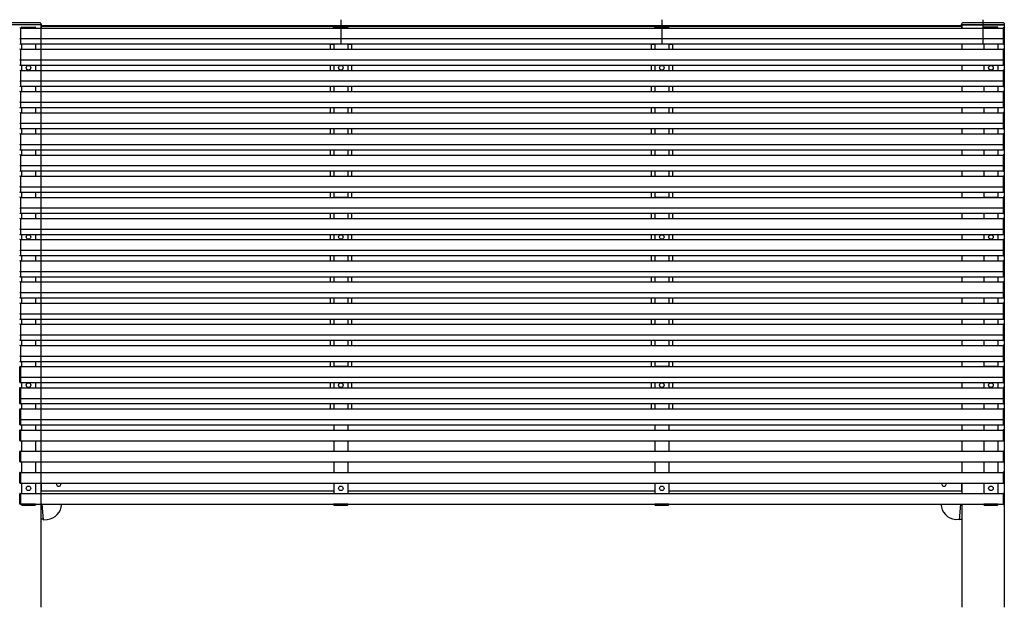
# Model space of a CAD drawing. Extents: x 0 to 55000, y 0 to 40000.
# Drawn here: x 17755 to 20546, y 23415 to 25081 of the extents above; entities that cross this region are included whole.
import ezdxf

# ---------------------------------------------------------------- set-up
doc = ezdxf.new("R2010")
doc.units = 0
doc.layers.add('YKK_A1', color=4, linetype='CONTINUOUS')

msp = doc.modelspace()

# ---------------------------------------------------------------- linework, layer by layer
at = {"layer": 'YKK_A1'}
for p, q in [((17815, 25066.5), (17695, 25066.5)), ((17814.5, 25066.5), (17695.5, 25066.5)), ((17813.3, 25071.5), (17696.7, 25071.5)), ((17814.5, 25066.5), (17815.5, 25066.5)), ((17815, 25066.5), (17815, 23414.5)), ((20424.5, 25061.5), (17815.5, 25061.5)), ((17815.5, 25061.5), (17815.5, 25057)), ((17816, 25061.5), (17816, 25064.4)), ((17816.3, 25064.7), (17819, 25064.7)), ((17819, 25061.5), (17819, 25064.7)), ((17819, 25064.5), (20421, 25064.5)), ((17819, 25061.5), (17819, 25064.5)), ((20421, 25061.5), (20421, 25064.7)), ((20423.7, 25064.7), (20421, 25064.7)), ((20421, 25061.5), (20421, 25064.5)), ((20424, 25061.5), (20424, 25064.4)), ((20424.5, 25066.5), (20425.5, 25066.5)), ((20424.5, 25061.5), (20424.5, 25057)), ((20425, 25066.5), (20425, 25057)), ((20425, 25066.5), (20545, 25066.5)), ((20544.5, 25066.5), (20425.5, 25066.5)), ((20543.3, 25071.5), (20426.7, 25071.5)), ((20544.5, 25066.5), (20545.5, 25066.5)), ((20545, 25066.5), (20545, 23414.5)), ((17755.9, 25057.4), (17757.5, 25057.5)), ((17757.5, 25057.5), (17757.5, 25011.5)), ((17757.5, 25057), (20542.5, 25057)), ((17757.5, 25057), (17757.5, 25012)), ((17760, 25057), (17800, 25057)), ((20527.5, 25057), (20487.5, 25057)), ((20542.5, 25057.5), (20542.5, 25011.5)), ((20544.1, 25057.4), (20542.5, 25057.5)), ((20542.5, 25057), (20542.5, 25012)), ((20545, 25027.6), (20545, 25056.4)), ((17757.5, 25026.5), (17755.9, 25026.6)), ((17757.5, 25011.5), (17755.9, 25011.6)), ((17757.5, 25027), (20542.5, 25027)), ((17757.5, 25012), (20542.5, 25012)), ((17760, 25012), (17760, 24997)), ((17800, 25012), (17800, 24997)), ((18634.2, 25012), (18634.2, 25011.5)), ((18634.2, 25011.5), (18645, 25011.5)), ((18645, 25011.5), (18635, 25011.5)), ((18635, 25011.5), (18635, 24997)), ((18645, 25012), (18645, 24997)), ((18685, 25012), (18685, 24997)), ((18685, 25011.5), (18695.8, 25011.5)), ((18695, 25011.5), (18685, 25011.5)), ((18695, 25011.5), (18695, 24997)), ((18695.7, 25012), (18695.8, 25011.5)), ((19544.2, 25012), (19544.2, 25011.5)), ((19544.2, 25011.5), (19555, 25011.5)), ((19555, 25011.5), (19545, 25011.5)), ((19545, 25011.5), (19545, 24997)), ((19555, 25012), (19555, 24997)), ((19595, 25012), (19595, 24997)), ((19595, 25011.5), (19605.8, 25011.5)), ((19605, 25011.5), (19595, 25011.5)), ((19605, 25011.5), (19605, 24997)), ((19605.7, 25012), (19605.8, 25011.5)), ((20425, 25012), (20425, 24997)), ((20487.5, 25012), (20487.5, 24997)), ((20527.5, 25012), (20527.5, 24997)), ((20542.5, 25026.5), (20544.1, 25026.6)), ((20542.5, 25011.5), (20544.1, 25011.6)), ((20545, 25027.6), (20545, 25026.9)), ((20545, 25012.6), (20545, 25026.9)), ((17755.9, 24997.4), (17757.5, 24997.5)), ((17757.5, 24997.5), (17757.5, 24951.5)), ((17757.5, 24997), (20542.5, 24997)), ((17757.5, 24997), (17757.5, 24952)), ((20542.5, 24997.5), (20542.5, 24951.5)), ((20544.1, 24997.4), (20542.5, 24997.5)), ((20542.5, 24997), (20542.5, 24952)), ((20545, 24967.6), (20545, 24996.4)), ((17757.5, 24966.5), (17755.9, 24966.6)), ((17757.5, 24951.5), (17755.9, 24951.6)), ((17757.5, 24967), (20542.5, 24967)), ((17757.5, 24952), (20542.5, 24952)), ((17760, 24952), (17760, 24937)), ((17800, 24952), (17800, 24937)), ((18635, 24952), (18635, 24937)), ((18645, 24952), (18645, 24937)), ((18685, 24952), (18685, 24937)), ((18695, 24952), (18695, 24937)), ((19545, 24952), (19545, 24937)), ((19555, 24952), (19555, 24937)), ((19595, 24952), (19595, 24937)), ((19605, 24952), (19605, 24937)), ((20425, 24952), (20425, 24937)), ((20487.5, 24952), (20487.5, 24937)), ((20527.5, 24952), (20527.5, 24937)), ((20542.5, 24966.5), (20544.1, 24966.6)), ((20542.5, 24951.5), (20544.1, 24951.6)), ((20545, 24967.6), (20545, 24966.9)), ((20545, 24952.6), (20545, 24966.9)), ((17755.9, 24937.4), (17757.5, 24937.5)), ((17757.5, 24937.5), (17757.5, 24891.5)), ((17757.5, 24937), (20542.5, 24937)), ((17757.5, 24937), (17757.5, 24892)), ((20542.5, 24937.5), (20542.5, 24891.5)), ((20544.1, 24937.4), (20542.5, 24937.5)), ((20542.5, 24937), (20542.5, 24892)), ((20545, 24907.6), (20545, 24936.4)), ((17757.5, 24906.5), (17755.9, 24906.6)), ((17757.5, 24891.5), (17755.9, 24891.6)), ((17757.5, 24907), (20542.5, 24907)), ((17757.5, 24892), (20542.5, 24892)), ((17760, 24892), (17760, 24877)), ((17800, 24892), (17800, 24877)), ((18635, 24892), (18635, 24877)), ((18645, 24892), (18645, 24877)), ((18685, 24892), (18685, 24877)), ((18695, 24892), (18695, 24877)), ((19545, 24892), (19545, 24877)), ((19555, 24892), (19555, 24877)), ((19595, 24892), (19595, 24877)), ((19605, 24892), (19605, 24877)), ((20425, 24892), (20425, 24877)), ((20487.5, 24892), (20487.5, 24877)), ((20527.5, 24892), (20527.5, 24877)), ((20542.5, 24906.5), (20544.1, 24906.6)), ((20542.5, 24891.5), (20544.1, 24891.6)), ((20545, 24907.6), (20545, 24906.9)), ((20545, 24892.6), (20545, 24906.9)), ((17755.9, 24877.4), (17757.5, 24877.5)), ((17757.5, 24877.5), (17757.5, 24831.5)), ((17757.5, 24877), (20542.5, 24877)), ((17757.5, 24877), (17757.5, 24832)), ((20542.5, 24877.5), (20542.5, 24831.5)), ((20544.1, 24877.4), (20542.5, 24877.5)), ((20542.5, 24877), (20542.5, 24832)), ((20545, 24847.6), (20545, 24876.4)), ((17757.5, 24846.5), (17755.9, 24846.6)), ((17757.5, 24847), (20542.5, 24847)), ((20542.5, 24846.5), (20544.1, 24846.6)), ((20545, 24847.6), (20545, 24846.9)), ((20545, 24832.6), (20545, 24846.9)), ((17757.5, 24831.5), (17755.9, 24831.6)), ((17755.9, 24817.4), (17757.5, 24817.5)), ((17757.5, 24832), (20542.5, 24832)), ((17757.5, 24817.5), (17757.5, 24771.5)), ((17757.5, 24817), (20542.5, 24817)), ((17757.5, 24817), (17757.5, 24772)), ((17760, 24832), (17760, 24817)), ((17800, 24832), (17800, 24817)), ((18635, 24832), (18635, 24817)), ((18645, 24832), (18645, 24817)), ((18685, 24832), (18685, 24817)), ((18695, 24832), (18695, 24817)), ((19545, 24832), (19545, 24817)), ((19555, 24832), (19555, 24817)), ((19595, 24832), (19595, 24817)), ((19605, 24832), (19605, 24817)), ((20425, 24832), (20425, 24817)), ((20487.5, 24832), (20487.5, 24817)), ((20527.5, 24832), (20527.5, 24817)), ((20542.5, 24831.5), (20544.1, 24831.6)), ((20542.5, 24817.5), (20542.5, 24771.5)), ((20544.1, 24817.4), (20542.5, 24817.5)), ((20542.5, 24817), (20542.5, 24772)), ((20545, 24787.6), (20545, 24816.4)), ((17757.5, 24786.5), (17755.9, 24786.6)), ((17757.5, 24787), (20542.5, 24787)), ((20542.5, 24786.5), (20544.1, 24786.6)), ((20545, 24787.6), (20545, 24786.9)), ((20545, 24772.6), (20545, 24786.9)), ((17757.5, 24771.5), (17755.9, 24771.6)), ((17755.9, 24757.4), (17757.5, 24757.5)), ((17757.5, 24772), (20542.5, 24772)), ((17757.5, 24757.5), (17757.5, 24711.5)), ((17757.5, 24757), (20542.5, 24757)), ((17757.5, 24757), (17757.5, 24712)), ((17760, 24772), (17760, 24757)), ((17800, 24772), (17800, 24757)), ((18635, 24772), (18635, 24757)), ((18645, 24772), (18645, 24757)), ((18685, 24772), (18685, 24757)), ((18695, 24772), (18695, 24757)), ((19545, 24772), (19545, 24757)), ((19555, 24772), (19555, 24757)), ((19595, 24772), (19595, 24757)), ((19605, 24772), (19605, 24757)), ((20425, 24772), (20425, 24757)), ((20487.5, 24772), (20487.5, 24757)), ((20527.5, 24772), (20527.5, 24757)), ((20542.5, 24771.5), (20544.1, 24771.6)), ((20542.5, 24757.5), (20542.5, 24711.5)), ((20544.1, 24757.4), (20542.5, 24757.5)), ((20542.5, 24757), (20542.5, 24712)), ((20545, 24727.6), (20545, 24756.4)), ((17757.5, 24726.5), (17755.9, 24726.6)), ((17757.5, 24727), (20542.5, 24727)), ((20542.5, 24726.5), (20544.1, 24726.6)), ((20545, 24727.6), (20545, 24726.9)), ((20545, 24712.6), (20545, 24726.9)), ((17757.5, 24711.5), (17755.9, 24711.6)), ((17755.9, 24697.4), (17757.5, 24697.5)), ((17757.5, 24712), (20542.5, 24712)), ((17757.5, 24697.5), (17757.5, 24651.5)), ((17757.5, 24697), (20542.5, 24697)), ((17757.5, 24697), (17757.5, 24652)), ((17760, 24712), (17760, 24697)), ((17800, 24712), (17800, 24697)), ((18635, 24712), (18635, 24697)), ((18645, 24712), (18645, 24697)), ((18685, 24712), (18685, 24697)), ((18695, 24712), (18695, 24697)), ((19545, 24712), (19545, 24697)), ((19555, 24712), (19555, 24697)), ((19595, 24712), (19595, 24697)), ((19605, 24712), (19605, 24697)), ((20425, 24712), (20425, 24697)), ((20487.5, 24712), (20487.5, 24697)), ((20527.5, 24712), (20527.5, 24697)), ((20542.5, 24711.5), (20544.1, 24711.6)), ((20542.5, 24697.5), (20542.5, 24651.5)), ((20544.1, 24697.4), (20542.5, 24697.5)), ((20542.5, 24697), (20542.5, 24652)), ((20545, 24667.6), (20545, 24696.4)), ((17757.5, 24666.5), (17755.9, 24666.6)), ((17757.5, 24651.5), (17755.9, 24651.6)), ((17757.5, 24667), (20542.5, 24667)), ((17757.5, 24652), (20542.5, 24652)), ((17760, 24652), (17760, 24637)), ((17800, 24652), (17800, 24637)), ((18635, 24652), (18635, 24637)), ((18645, 24652), (18645, 24637)), ((18685, 24652), (18685, 24637)), ((18695, 24652), (18695, 24637)), ((19545, 24652), (19545, 24637)), ((19555, 24652), (19555, 24637)), ((19595, 24652), (19595, 24637)), ((19605, 24652), (19605, 24637)), ((20425, 24652), (20425, 24637)), ((20487.5, 24652), (20487.5, 24637)), ((20527.5, 24652), (20527.5, 24637)), ((20542.5, 24666.5), (20544.1, 24666.6)), ((20542.5, 24651.5), (20544.1, 24651.6)), ((20545, 24667.6), (20545, 24666.9)), ((20545, 24652.6), (20545, 24666.9)), ((17755.9, 24637.4), (17757.5, 24637.5)), ((17757.5, 24637.5), (17757.5, 24591.5)), ((17757.5, 24637), (20542.5, 24637)), ((17757.5, 24637), (17757.5, 24592)), ((20542.5, 24637.5), (20542.5, 24591.5)), ((20544.1, 24637.4), (20542.5, 24637.5)), ((20542.5, 24637), (20542.5, 24592)), ((20545, 24607.6), (20545, 24636.4)), ((17757.5, 24606.5), (17755.9, 24606.6)), ((17757.5, 24591.5), (17755.9, 24591.6)), ((17757.5, 24607), (20542.5, 24607)), ((17757.5, 24592), (20542.5, 24592)), ((17760, 24592), (17760, 24577)), ((17800, 24592), (17800, 24577)), ((18635, 24592), (18635, 24577)), ((18645, 24592), (18645, 24577)), ((18685, 24592), (18685, 24577)), ((18695, 24592), (18695, 24577)), ((19545, 24592), (19545, 24577)), ((19555, 24592), (19555, 24577)), ((19595, 24592), (19595, 24577)), ((19605, 24592), (19605, 24577)), ((20425, 24592), (20425, 24577)), ((20487.5, 24592), (20487.5, 24577)), ((20527.5, 24592), (20527.5, 24577)), ((20542.5, 24606.5), (20544.1, 24606.6)), ((20542.5, 24591.5), (20544.1, 24591.6)), ((20545, 24607.6), (20545, 24606.9)), ((20545, 24592.6), (20545, 24606.9)), ((17755.9, 24577.4), (17757.5, 24577.5)), ((17757.5, 24577.5), (17757.5, 24531.5)), ((17757.5, 24577), (20542.5, 24577)), ((17757.5, 24577), (17757.5, 24532)), ((17760, 24577), (17800, 24577)), ((17760, 24577), (17800, 24577)), ((18685, 24577), (18645, 24577)), ((19595, 24577), (19555, 24577)), ((20527.5, 24577), (20487.5, 24577)), ((20527.5, 24577), (20487.5, 24577)), ((20542.5, 24577.5), (20542.5, 24531.5)), ((20544.1, 24577.4), (20542.5, 24577.5)), ((20542.5, 24577), (20542.5, 24532)), ((20545, 24547.6), (20545, 24576.4)), ((17757.5, 24546.5), (17755.9, 24546.6)), ((17757.5, 24531.5), (17755.9, 24531.6)), ((17757.5, 24547), (20542.5, 24547)), ((17757.5, 24532), (20542.5, 24532)), ((17760, 24532), (17760, 24517)), ((17800, 24532), (17800, 24517)), ((18635, 24532), (18635, 24517)), ((18645, 24532), (18645, 24517)), ((18685, 24532), (18685, 24517)), ((18695, 24532), (18695, 24517)), ((19545, 24532), (19545, 24517)), ((19555, 24532), (19555, 24517)), ((19595, 24532), (19595, 24517)), ((19605, 24532), (19605, 24517)), ((20425, 24532), (20425, 24517)), ((20487.5, 24532), (20487.5, 24517)), ((20527.5, 24532), (20527.5, 24517)), ((20542.5, 24546.5), (20544.1, 24546.6)), ((20542.5, 24531.5), (20544.1, 24531.6)), ((20545, 24547.6), (20545, 24546.9)), ((20545, 24532.6), (20545, 24546.9)), ((17755.9, 24517.4), (17757.5, 24517.5)), ((17757.5, 24517.5), (17757.5, 24471.5)), ((17757.5, 24517), (20542.5, 24517)), ((17757.5, 24517), (17757.5, 24472)), ((20542.5, 24517.5), (20542.5, 24471.5)), ((20544.1, 24517.4), (20542.5, 24517.5)), ((20542.5, 24517), (20542.5, 24472)), ((20545, 24487.6), (20545, 24516.4)), ((17757.5, 24486.5), (17755.9, 24486.6)), ((17757.5, 24487), (20542.5, 24487)), ((20542.5, 24486.5), (20544.1, 24486.6)), ((20545, 24487.6), (20545, 24486.9)), ((20545, 24472.6), (20545, 24486.9)), ((17757.5, 24471.5), (17755.9, 24471.6)), ((17755.9, 24457.4), (17757.5, 24457.5)), ((17757.5, 24472), (20542.5, 24472)), ((17757.5, 24457.5), (17757.5, 24411.5)), ((17757.5, 24457), (20542.5, 24457)), ((17757.5, 24457), (17757.5, 24412)), ((17760, 24472), (17760, 24457)), ((17800, 24472), (17800, 24457)), ((18635, 24472), (18635, 24457)), ((18645, 24472), (18645, 24457)), ((18685, 24472), (18685, 24457)), ((18695, 24472), (18695, 24457)), ((19545, 24472), (19545, 24457)), ((19555, 24472), (19555, 24457)), ((19595, 24472), (19595, 24457)), ((19605, 24472), (19605, 24457)), ((20425, 24472), (20425, 24457)), ((20487.5, 24472), (20487.5, 24457)), ((20527.5, 24472), (20527.5, 24457)), ((20542.5, 24471.5), (20544.1, 24471.6)), ((20542.5, 24457.5), (20542.5, 24411.5)), ((20544.1, 24457.4), (20542.5, 24457.5)), ((20542.5, 24457), (20542.5, 24412)), ((20545, 24427.6), (20545, 24456.4)), ((17757.5, 24426.5), (17755.9, 24426.6)), ((17757.5, 24427), (20542.5, 24427)), ((20542.5, 24426.5), (20544.1, 24426.6)), ((20545, 24427.6), (20545, 24426.9)), ((20545, 24412.6), (20545, 24426.9)), ((17757.5, 24411.5), (17755.9, 24411.6)), ((17755.9, 24397.4), (17757.5, 24397.5)), ((17757.5, 24412), (20542.5, 24412)), ((17757.5, 24397.5), (17757.5, 24351.5)), ((17757.5, 24397), (20542.5, 24397)), ((17757.5, 24397), (17757.5, 24352)), ((17760, 24412), (17760, 24397)), ((17800, 24412), (17800, 24397)), ((18635, 24412), (18635, 24397)), ((18645, 24412), (18645, 24397)), ((18685, 24412), (18685, 24397)), ((18695, 24412), (18695, 24397)), ((19545, 24412), (19545, 24397)), ((19555, 24412), (19555, 24397)), ((19595, 24412), (19595, 24397)), ((19605, 24412), (19605, 24397)), ((20425, 24412), (20425, 24397)), ((20487.5, 24412), (20487.5, 24397)), ((20527.5, 24412), (20527.5, 24397)), ((20542.5, 24411.5), (20544.1, 24411.6)), ((20542.5, 24397.5), (20542.5, 24351.5)), ((20544.1, 24397.4), (20542.5, 24397.5)), ((20542.5, 24397), (20542.5, 24352)), ((20545, 24367.6), (20545, 24396.4)), ((17757.5, 24366.5), (17755.9, 24366.6)), ((17757.5, 24367), (20542.5, 24367)), ((20542.5, 24366.5), (20544.1, 24366.6)), ((20545, 24367.6), (20545, 24366.9)), ((20545, 24352.6), (20545, 24366.9)), ((17757.5, 24351.5), (17755.9, 24351.6)), ((17755.9, 24337.4), (17757.5, 24337.5)), ((17757.5, 24352), (20542.5, 24352)), ((17757.5, 24337.5), (17757.5, 24291.5)), ((17757.5, 24337), (20542.5, 24337)), ((17757.5, 24337), (17757.5, 24292)), ((17760, 24352), (17760, 24337)), ((17800, 24352), (17800, 24337)), ((18635, 24352), (18635, 24337)), ((18645, 24352), (18645, 24337)), ((18685, 24352), (18685, 24337)), ((18695, 24352), (18695, 24337)), ((19545, 24352), (19545, 24337)), ((19555, 24352), (19555, 24337)), ((19595, 24352), (19595, 24337)), ((19605, 24352), (19605, 24337)), ((20425, 24352), (20425, 24337)), ((20425, 24352), (20425, 24337)), ((20487.5, 24352), (20487.5, 24337)), ((20527.5, 24352), (20527.5, 24337)), ((20542.5, 24351.5), (20544.1, 24351.6)), ((20542.5, 24337.5), (20542.5, 24291.5)), ((20544.1, 24337.4), (20542.5, 24337.5)), ((20542.5, 24337), (20542.5, 24292)), ((20545, 24307.6), (20545, 24336.4)), ((17757.5, 24306.5), (17755.9, 24306.6)), ((17757.5, 24307), (20542.5, 24307)), ((20542.5, 24306.5), (20544.1, 24306.6)), ((20545, 24307.6), (20545, 24306.9)), ((20545, 24292.6), (20545, 24306.9)), ((17757.5, 24291.5), (17755.9, 24291.6)), ((17755.9, 24277.4), (17757.5, 24277.5)), ((17757.5, 24292), (20542.5, 24292)), ((17757.5, 24277.5), (17757.5, 24231.5)), ((17760, 24292), (17760, 24277)), ((17800, 24292), (17800, 24277)), ((18635, 24292), (18635, 24277)), ((18645, 24292), (18645, 24277)), ((18685, 24292), (18685, 24277)), ((18695, 24292), (18695, 24277)), ((19545, 24292), (19545, 24277)), ((19555, 24292), (19555, 24277)), ((19595, 24292), (19595, 24277)), ((19605, 24292), (19605, 24277)), ((20425, 24292), (20425, 24277)), ((20487.5, 24292), (20487.5, 24277)), ((20527.5, 24292), (20527.5, 24277)), ((20542.5, 24291.5), (20544.1, 24291.6)), ((20542.5, 24277.5), (20542.5, 24231.5)), ((20544.1, 24277.4), (20542.5, 24277.5)), ((17757.5, 24277), (20542.5, 24277)), ((17757.5, 24277), (17757.5, 24232)), ((20542.5, 24277), (20542.5, 24232)), ((20545, 24247.6), (20545, 24276.4)), ((17757.5, 24246.5), (17755.9, 24246.6)), ((17757.5, 24231.5), (17755.9, 24231.6)), ((17757.5, 24247), (20542.5, 24247)), ((17757.5, 24232), (20542.5, 24232)), ((17760, 24232), (17760, 24217)), ((17800, 24232), (17800, 24217)), ((18635, 24232), (18635, 24217)), ((18645, 24232), (18645, 24217)), ((18685, 24232), (18685, 24217)), ((18695, 24232), (18695, 24217)), ((19545, 24232), (19545, 24217)), ((19555, 24232), (19555, 24217)), ((19595, 24232), (19595, 24217)), ((19605, 24232), (19605, 24217)), ((20425, 24232), (20425, 24217)), ((20487.5, 24232), (20487.5, 24217)), ((20527.5, 24232), (20527.5, 24217)), ((20542.5, 24246.5), (20544.1, 24246.6)), ((20542.5, 24231.5), (20544.1, 24231.6)), ((20545, 24247.6), (20545, 24246.9)), ((20545, 24232.6), (20545, 24246.9)), ((17755.9, 24217.4), (17757.5, 24217.5)), ((17757.5, 24217.5), (17757.5, 24171.5)), ((17757.5, 24217), (20542.5, 24217)), ((17757.5, 24217), (17757.5, 24172)), ((20542.5, 24217.5), (20542.5, 24171.5)), ((20544.1, 24217.4), (20542.5, 24217.5)), ((20542.5, 24217), (20542.5, 24172)), ((20545, 24187.6), (20545, 24216.4)), ((17757.5, 24186.5), (17755.9, 24186.6)), ((17757.5, 24171.5), (17755.9, 24171.6)), ((17757.5, 24187), (20542.5, 24187)), ((17757.5, 24172), (20542.5, 24172)), ((17760, 24172), (17760, 24157)), ((17800, 24172), (17800, 24157)), ((18635, 24172), (18635, 24157)), ((18645, 24172), (18645, 24157)), ((18685, 24172), (18685, 24157)), ((18695, 24172), (18695, 24157)), ((19545, 24172), (19545, 24157)), ((19555, 24172), (19555, 24157)), ((19595, 24172), (19595, 24157)), ((19605, 24172), (19605, 24157)), ((20425, 24172), (20425, 24157)), ((20487.5, 24172), (20487.5, 24157)), ((20527.5, 24172), (20527.5, 24157)), ((20542.5, 24186.5), (20544.1, 24186.6)), ((20542.5, 24171.5), (20544.1, 24171.6)), ((20545, 24187.6), (20545, 24186.9)), ((20545, 24172.6), (20545, 24186.9)), ((17755.9, 24157.4), (17757.5, 24157.5)), ((17757.5, 24157.5), (17757.5, 24111.5)), ((17757.5, 24157), (20542.5, 24157)), ((17757.5, 24157), (17757.5, 24112)), ((20542.5, 24157.5), (20542.5, 24111.5)), ((20544.1, 24157.4), (20542.5, 24157.5)), ((20542.5, 24157), (20542.5, 24112)), ((20545, 24127.6), (20545, 24156.4)), ((17757.5, 24126.5), (17755.9, 24126.6)), ((17757.5, 24111.5), (17755.9, 24111.6)), ((17757.5, 24127), (20542.5, 24127)), ((17757.5, 24112), (20542.5, 24112)), ((17760, 24112), (17760, 24097)), ((17800, 24112), (17800, 24097)), ((18635, 24112), (18635, 24097)), ((18645, 24112), (18645, 24097)), ((18685, 24112), (18685, 24097)), ((18695, 24112), (18695, 24097)), ((19545, 24112), (19545, 24097)), ((19555, 24112), (19555, 24097)), ((19595, 24112), (19595, 24097)), ((19605, 24112), (19605, 24097)), ((20425, 24112), (20425, 24097)), ((20487.5, 24112), (20487.5, 24097)), ((20527.5, 24112), (20527.5, 24097)), ((20542.5, 24126.5), (20544.1, 24126.6)), ((20542.5, 24111.5), (20544.1, 24111.6)), ((20545, 24127.6), (20545, 24126.9)), ((20545, 24112.6), (20545, 24126.9)), ((17755, 24067.6), (17755, 24096.4)), ((17755.9, 24097.4), (17757.5, 24097.5)), ((17757.5, 24097.5), (17757.5, 24051.5)), ((17757.5, 24097), (20542.5, 24097)), ((17757.5, 24097), (17757.5, 24052)), ((17760, 24097), (17800, 24097)), ((17760, 24097), (17800, 24097)), ((18685, 24097), (18645, 24097)), ((19595, 24097), (19555, 24097)), ((20527.5, 24097), (20487.5, 24097)), ((20527.5, 24097), (20487.5, 24097)), ((20542.5, 24097.5), (20542.5, 24051.5)), ((20544.1, 24097.4), (20542.5, 24097.5)), ((20542.5, 24097), (20542.5, 24052)), ((20545, 24067.6), (20545, 24096.4)), ((17755, 24067.6), (17755, 24066.9)), ((17755, 24052.6), (17755, 24066.9)), ((17757.5, 24066.5), (17755.9, 24066.6)), ((17757.5, 24067), (20542.5, 24067)), ((20542.5, 24066.5), (20544.1, 24066.6)), ((20545, 24067.6), (20545, 24066.9)), ((20545, 24052.6), (20545, 24066.9)), ((17755, 24007.6), (17755, 24036.4)), ((17757.5, 24051.5), (17755.9, 24051.6)), ((17755.9, 24037.4), (17757.5, 24037.5)), ((17757.5, 24052), (20542.5, 24052)), ((17757.5, 24037.5), (17757.5, 23991.5)), ((17757.5, 24037), (20542.5, 24037)), ((17757.5, 24037), (17757.5, 23992)), ((17760, 24052), (17760, 24037)), ((17800, 24052), (17800, 24037)), ((18635, 24052), (18635, 24037)), ((18645, 24052), (18645, 24037)), ((18685, 24052), (18685, 24037)), ((18695, 24052), (18695, 24037)), ((19545, 24052), (19545, 24037)), ((19555, 24052), (19555, 24037)), ((19595, 24052), (19595, 24037)), ((19605, 24052), (19605, 24037)), ((20425, 24052), (20425, 24037)), ((20487.5, 24052), (20487.5, 24037)), ((20527.5, 24052), (20527.5, 24037)), ((20542.5, 24051.5), (20544.1, 24051.6)), ((20542.5, 24037.5), (20542.5, 23991.5)), ((20544.1, 24037.4), (20542.5, 24037.5)), ((20542.5, 24037), (20542.5, 23992)), ((20545, 24007.6), (20545, 24036.4)), ((17755, 24007.6), (17755, 24006.9)), ((17755, 23992.6), (17755, 24006.9)), ((17757.5, 24006.5), (17755.9, 24006.6)), ((17757.5, 24007), (20542.5, 24007)), ((20542.5, 24006.5), (20544.1, 24006.6)), ((20545, 24007.6), (20545, 24006.9)), ((20545, 23992.6), (20545, 24006.9)), ((17755, 23947.6), (17755, 23976.4)), ((17757.5, 23991.5), (17755.9, 23991.6)), ((17755.9, 23977.4), (17757.5, 23977.5)), ((17757.5, 23992), (20542.5, 23992)), ((17757.5, 23977.5), (17757.5, 23931.5)), ((17757.5, 23977), (20542.5, 23977)), ((17757.5, 23977), (17757.5, 23932)), ((17760, 23992), (17760, 23977)), ((17800, 23992), (17800, 23977)), ((18635, 23992), (18635, 23977)), ((18645, 23992), (18645, 23977)), ((18685, 23992), (18685, 23977)), ((18695, 23992), (18695, 23977)), ((19545, 23992), (19545, 23977)), ((19555, 23992), (19555, 23977)), ((19595, 23992), (19595, 23977)), ((19605, 23992), (19605, 23977)), ((20425, 23992), (20425, 23977)), ((20487.5, 23992), (20487.5, 23977)), ((20527.5, 23992), (20527.5, 23977)), ((20542.5, 23991.5), (20544.1, 23991.6)), ((20542.5, 23977.5), (20542.5, 23931.5)), ((20544.1, 23977.4), (20542.5, 23977.5)), ((20542.5, 23977), (20542.5, 23932)), ((20545, 23947.6), (20545, 23976.4)), ((17755, 23947.6), (17755, 23946.9)), ((17755, 23932.6), (17755, 23946.9)), ((17757.5, 23946.5), (17755.9, 23946.6)), ((17757.5, 23947), (20542.5, 23947)), ((20542.5, 23946.5), (20544.1, 23946.6)), ((20545, 23947.6), (20545, 23946.9)), ((20545, 23932.6), (20545, 23946.9)), ((17755, 23887.6), (17755, 23916.4)), ((17757.5, 23931.5), (17755.9, 23931.6)), ((17755.9, 23917.4), (17757.5, 23917.5)), ((17757.5, 23932), (20542.5, 23932)), ((17757.5, 23917.5), (17757.5, 23886.5)), ((17757.5, 23917), (20542.5, 23917)), ((17757.5, 23917), (17757.5, 23887)), ((17760, 23932), (17760, 23917)), ((17800, 23932), (17800, 23917)), ((18645, 23932), (18645, 23917)), ((18685, 23932), (18685, 23917)), ((19555, 23932), (19555, 23917)), ((19595, 23932), (19595, 23917)), ((20425, 23932), (20425, 23917)), ((20487.5, 23932), (20487.5, 23917)), ((20527.5, 23932), (20527.5, 23917)), ((20542.5, 23931.5), (20544.1, 23931.6)), ((20542.5, 23917.5), (20542.5, 23886.5)), ((20544.1, 23917.4), (20542.5, 23917.5)), ((20542.5, 23917), (20542.5, 23887)), ((20545, 23887.6), (20545, 23916.4)), ((17757.5, 23887), (20542.5, 23887)), ((17760, 23887), (17760, 23857)), ((17800, 23887), (17800, 23857)), ((18645, 23887), (18645, 23857)), ((18685, 23887), (18685, 23857)), ((19555, 23887), (19555, 23857)), ((19595, 23887), (19595, 23857)), ((20425, 23887), (20425, 23857)), ((20487.5, 23887), (20487.5, 23857)), ((20527.5, 23887), (20527.5, 23857)), ((17757.5, 23886.5), (17755.9, 23886.6)), ((20542.5, 23886.5), (20544.1, 23886.6)), ((17755, 23827.6), (17755, 23856.4)), ((17755.9, 23857.4), (17757.5, 23857.5)), ((17757.5, 23857.5), (17757.5, 23826.5)), ((17757.5, 23857), (20542.5, 23857)), ((17757.5, 23857), (17757.5, 23827)), ((20542.5, 23857.5), (20542.5, 23826.5)), ((20544.1, 23857.4), (20542.5, 23857.5)), ((20542.5, 23857), (20542.5, 23827)), ((20545, 23827.6), (20545, 23856.4)), ((17757.5, 23826.5), (17755.9, 23826.6)), ((17757.5, 23827), (20542.5, 23827)), ((17760, 23827), (17760, 23797)), ((17800, 23827), (17800, 23797)), ((18645, 23827), (18645, 23797)), ((18685, 23827), (18685, 23797)), ((19555, 23827), (19555, 23797)), ((19595, 23827), (19595, 23797)), ((20425, 23827), (20425, 23797)), ((20487.5, 23827), (20487.5, 23797)), ((20527.5, 23827), (20527.5, 23797)), ((20542.5, 23826.5), (20544.1, 23826.6)), ((17755, 23767.6), (17755, 23796.4)), ((17755.9, 23797.4), (17757.5, 23797.5)), ((17757.5, 23797.5), (17757.5, 23766.5)), ((17757.5, 23797), (20542.5, 23797)), ((17757.5, 23797), (17757.5, 23767)), ((20542.5, 23797.5), (20542.5, 23766.5)), ((20544.1, 23797.4), (20542.5, 23797.5)), ((20542.5, 23797), (20542.5, 23767)), ((20545, 23767.6), (20545, 23796.4)), ((17757.5, 23766.5), (17755.9, 23766.6)), ((17757.5, 23767), (20542.5, 23767)), ((17760, 23767), (17760, 23737)), ((17800, 23767), (17800, 23737)), ((17815.5, 23767), (17815.5, 23744.5)), ((18645, 23767), (18645, 23737)), ((18685, 23767), (18685, 23737)), ((19555, 23767), (19555, 23737)), ((19595, 23767), (19595, 23737)), ((20424.5, 23767), (20424.5, 23744.5)), ((20425, 23767), (20425, 23737)), ((20487.5, 23767), (20487.5, 23737)), ((20527.5, 23767), (20527.5, 23737)), ((20542.5, 23766.5), (20544.1, 23766.6)), ((17755, 23707.6), (17755, 23736.4)), ((17755.9, 23737.4), (17757.5, 23737.5)), ((17757.5, 23737.5), (17757.5, 23706.5)), ((17757.5, 23737), (20542.5, 23737)), ((17757.5, 23737), (17757.5, 23707)), ((17815.5, 23744.5), (18645, 23744.5)), ((18685, 23744.5), (19555, 23744.5)), ((19595, 23744.5), (20424.5, 23744.5)), ((20542.5, 23737.5), (20542.5, 23706.5)), ((20544.1, 23737.4), (20542.5, 23737.5)), ((20542.5, 23737), (20542.5, 23707)), ((20545, 23707.6), (20545, 23736.4)), ((17757.5, 23706.5), (17755.9, 23706.6)), ((17757.5, 23707), (20542.5, 23707)), ((18685, 23707), (18645, 23707)), ((19595, 23707), (19555, 23707)), ((20425, 23707), (20425, 23414.5)), ((20542.5, 23706.5), (20544.1, 23706.6))]:
    msp.add_line(p, q, dxfattribs=at)
at = {"layer": 'YKK_A1', "ltscale": 0.5}
for p, q in [((17760.8, 25059.5), (17799.1, 25059.5)), ((18684.2, 25059.5), (18645.8, 25059.5)), ((19594.2, 25059.5), (19555.9, 25059.5)), ((20526.7, 25059.5), (20488.4, 25059.5)), ((17759.8, 25057), (17759.9, 25058.6)), ((17800.2, 25057), (17759.8, 25057)), ((17800.2, 25057), (17800.1, 25058.6)), ((18644.8, 25057), (18644.8, 25058.6)), ((18644.8, 25057), (18685.2, 25057)), ((18685.2, 25057), (18685.1, 25058.6)), ((19554.8, 25057), (19554.8, 25058.6)), ((19554.8, 25057), (19595.2, 25057)), ((19595.2, 25057), (19595.1, 25058.6)), ((20487.3, 25057), (20487.4, 25058.6)), ((20487.3, 25057), (20527.7, 25057)), ((20527.7, 25057), (20527.6, 25058.6)), ((17800.2, 23707), (17759.8, 23707)), ((17759.8, 23707), (17759.9, 23705.5)), ((17800.2, 23707), (17759.8, 23707)), ((17759.8, 23707), (17759.9, 23705.5)), ((17760.8, 23704.5), (17799.1, 23704.5)), ((17760.8, 23704.5), (17799.1, 23704.5)), ((17800.2, 23707), (17800.1, 23705.5)), ((17800.2, 23707), (17800.1, 23705.5)), ((17818.2, 23706.6), (17815, 23706.4)), ((17818.2, 23707), (17822, 23662.8)), ((18685.2, 23707), (18644.8, 23707)), ((18644.8, 23707), (18644.8, 23705.5)), ((18645.8, 23704.5), (18684.1, 23704.5)), ((18685.2, 23707), (18685.1, 23705.5)), ((19595.2, 23707), (19554.8, 23707)), ((19554.8, 23707), (19554.8, 23705.5)), ((19555.8, 23704.5), (19594.1, 23704.5)), ((19595.2, 23707), (19595.1, 23705.5)), ((20421.8, 23707), (20418, 23662.8)), ((20421.8, 23706.6), (20425, 23706.4)), ((20487.3, 23707), (20527.7, 23707)), ((20487.3, 23707), (20487.4, 23705.5)), ((20527.7, 23707), (20487.3, 23707)), ((20487.3, 23707), (20487.4, 23705.5)), ((20488.3, 23704.5), (20526.6, 23704.5)), ((20526.7, 23704.5), (20488.4, 23704.5)), ((20527.7, 23707), (20527.6, 23705.5)), ((20527.7, 23707), (20527.6, 23705.5)), ((17821.9, 23664.8), (17815, 23664.2)), ((17822, 23662.8), (17832.9, 23663.8)), ((20418, 23662.8), (20407.1, 23663.8)), ((20418.1, 23664.8), (20425, 23664.2))]:
    msp.add_line(p, q, dxfattribs=at)
at = {"layer": 'YKK_A1', "ltscale": 5}
for p, q in [((18665, 25080.8), (18665, 25014.5)), ((19575, 25080.8), (19575, 25014.5)), ((20485, 25080.8), (20485, 25014.5))]:
    msp.add_line(p, q, dxfattribs=at)
at = {"layer": 'YKK_A1'}
for centre in [(17780, 24944.5), (18665, 24944.5), (19575, 24944.5), (20507.5, 24944.5), (17780, 24464.5), (18665, 24464.5), (19575, 24464.5), (20507.5, 24464.5), (17780, 24044.5), (18665, 24044.5), (19575, 24044.5), (20507.5, 24044.5), (17780, 23752), (18665, 23752), (19575, 23752), (20507.5, 23752)]:
    msp.add_circle(centre, 6.5, dxfattribs=at)
at = {"layer": 'YKK_A1', "ltscale": 0.5}
for centre, radius, start, end in [((17760.9, 25058.5), 1, 90, 177), ((17799.1, 25058.5), 1, 3, 90), ((18645.8, 25058.5), 1, 90, 177), ((18684.1, 25058.5), 1, 3, 90), ((19555.8, 25058.5), 1, 90, 177), ((19594.1, 25058.5), 1, 3, 90), ((20488.4, 25058.5), 1, 90, 177), ((20526.6, 25058.5), 1, 3, 90), ((17760.9, 23705.5), 1, 183, 270), ((17760.9, 23705.5), 1, 183, 270), ((17799.1, 23705.5), 1, 270, 357), ((17799.1, 23705.5), 1, 270, 357), ((17829, 23708.6), 45, 275, 357.9832), ((18645.8, 23705.5), 1, 183, 270), ((18684.1, 23705.5), 1, 270, 357), ((19555.8, 23705.5), 1, 183, 270), ((19594.1, 23705.5), 1, 270, 357), ((20411, 23708.6), 45, 182.0168, 265), ((20488.4, 23705.5), 1, 183, 270), ((20488.4, 23705.5), 1, 183, 270), ((20526.6, 23705.5), 1, 270, 357), ((20526.6, 23705.5), 1, 270, 357)]:
    msp.add_arc(centre, radius, start, end, dxfattribs=at)
at = {"layer": 'YKK_A1'}
for centre, radius, start, end in [((17813.3, 25069.5), 2, 3, 90), ((17816.3, 25064.4), 0.3, 90, 180), ((20423.7, 25064.4), 0.3, 0, 90), ((20426.7, 25069.5), 2, 90, 177), ((20543.3, 25069.5), 2, 3, 90), ((17756, 25056.4), 1, 93, 180), ((20544, 25056.4), 1, 0, 87), ((17756, 25027.6), 1, 180, 267), ((17756, 25012.6), 1, 180, 267), ((20544, 25027.6), 1, 273, 0), ((20544, 25012.6), 1, 273, 0), ((17756, 24996.4), 1, 93, 180), ((20544, 24996.4), 1, 0, 87), ((17756, 24967.6), 1, 180, 267), ((17756, 24952.6), 1, 180, 267), ((20544, 24967.6), 1, 273, 0), ((20544, 24952.6), 1, 273, 0), ((17756, 24936.4), 1, 93, 180), ((20544, 24936.4), 1, 0, 87), ((17756, 24907.6), 1, 180, 267), ((17756, 24892.6), 1, 180, 267), ((20544, 24907.6), 1, 273, 0), ((20544, 24892.6), 1, 273, 0), ((17756, 24876.4), 1, 93, 180), ((20544, 24876.4), 1, 0, 87), ((17756, 24847.6), 1, 180, 267), ((20544, 24847.6), 1, 273, 0), ((17756, 24832.6), 1, 180, 267), ((17756, 24816.4), 1, 93, 180), ((20544, 24832.6), 1, 273, 0), ((20544, 24816.4), 1, 0, 87), ((17756, 24787.6), 1, 180, 267), ((20544, 24787.6), 1, 273, 0), ((17756, 24772.6), 1, 180, 267), ((17756, 24756.4), 1, 93, 180), ((20544, 24772.6), 1, 273, 0), ((20544, 24756.4), 1, 0, 87), ((17756, 24727.6), 1, 180, 267), ((20544, 24727.6), 1, 273, 0), ((17756, 24712.6), 1, 180, 267), ((17756, 24696.4), 1, 93, 180), ((20544, 24712.6), 1, 273, 0), ((20544, 24696.4), 1, 0, 87), ((17756, 24667.6), 1, 180, 267), ((17756, 24652.6), 1, 180, 267), ((20544, 24667.6), 1, 273, 0), ((20544, 24652.6), 1, 273, 0), ((17756, 24636.4), 1, 93, 180), ((20544, 24636.4), 1, 0, 87), ((17756, 24607.6), 1, 180, 267), ((17756, 24592.6), 1, 180, 267), ((20544, 24607.6), 1, 273, 0), ((20544, 24592.6), 1, 273, 0), ((17756, 24576.4), 1, 93, 180), ((20544, 24576.4), 1, 0, 87), ((17756, 24547.6), 1, 180, 267), ((17756, 24532.6), 1, 180, 267), ((20544, 24547.6), 1, 273, 0), ((20544, 24532.6), 1, 273, 0), ((17756, 24516.4), 1, 93, 180), ((20544, 24516.4), 1, 0, 87), ((17756, 24487.6), 1, 180, 267), ((20544, 24487.6), 1, 273, 0), ((17756, 24472.6), 1, 180, 267), ((17756, 24456.4), 1, 93, 180), ((20544, 24472.6), 1, 273, 0), ((20544, 24456.4), 1, 0, 87), ((17756, 24427.6), 1, 180, 267), ((20544, 24427.6), 1, 273, 0), ((17756, 24412.6), 1, 180, 267), ((17756, 24396.4), 1, 93, 180), ((20544, 24412.6), 1, 273, 0), ((20544, 24396.4), 1, 0, 87), ((17756, 24367.6), 1, 180, 267), ((20544, 24367.6), 1, 273, 0), ((17756, 24352.6), 1, 180, 267), ((17756, 24336.4), 1, 93, 180), ((20544, 24352.6), 1, 273, 0), ((20544, 24336.4), 1, 0, 87), ((17756, 24307.6), 1, 180, 267), ((20544, 24307.6), 1, 273, 0), ((17756, 24292.6), 1, 180, 267), ((17756, 24276.4), 1, 93, 180), ((20544, 24292.6), 1, 273, 0), ((20544, 24276.4), 1, 0, 87), ((17756, 24247.6), 1, 180, 267), ((17756, 24232.6), 1, 180, 267), ((20544, 24247.6), 1, 273, 0), ((20544, 24232.6), 1, 273, 0), ((17756, 24216.4), 1, 93, 180), ((20544, 24216.4), 1, 0, 87), ((17756, 24187.6), 1, 180, 267), ((17756, 24172.6), 1, 180, 267), ((20544, 24187.6), 1, 273, 0), ((20544, 24172.6), 1, 273, 0), ((17756, 24156.4), 1, 93, 180), ((20544, 24156.4), 1, 0, 87), ((17756, 24127.6), 1, 180, 267), ((17756, 24112.6), 1, 180, 267), ((20544, 24127.6), 1, 273, 0), ((20544, 24112.6), 1, 273, 0), ((17756, 24096.4), 1, 93, 180), ((20544, 24096.4), 1, 0, 87), ((17756, 24067.6), 1, 180, 267), ((20544, 24067.6), 1, 273, 0), ((17756, 24052.6), 1, 180, 267), ((17756, 24036.4), 1, 93, 180), ((20544, 24052.6), 1, 273, 0), ((20544, 24036.4), 1, 0, 87), ((17756, 24007.6), 1, 180, 267), ((20544, 24007.6), 1, 273, 0), ((17756, 23992.6), 1, 180, 267), ((17756, 23976.4), 1, 93, 180), ((20544, 23992.6), 1, 273, 0), ((20544, 23976.4), 1, 0, 87), ((17756, 23947.6), 1, 180, 267), ((20544, 23947.6), 1, 273, 0), ((17756, 23932.6), 1, 180, 267), ((17756, 23916.4), 1, 93, 180), ((20544, 23932.6), 1, 273, 0), ((20544, 23916.4), 1, 0, 87), ((17756, 23887.6), 1, 180, 267), ((20544, 23887.6), 1, 273, 0), ((17756, 23856.4), 1, 93, 180), ((20544, 23856.4), 1, 0, 87), ((17756, 23827.6), 1, 180, 267), ((20544, 23827.6), 1, 273, 0), ((17756, 23796.4), 1, 93, 180), ((20544, 23796.4), 1, 0, 87), ((17756, 23767.6), 1, 180, 267), ((17865.5, 23764.5), 6.5, 157.3801, 22.6199), ((20374.5, 23764.5), 6.5, 157.3801, 22.6199), ((20544, 23767.6), 1, 273, 0), ((17756, 23736.4), 1, 93, 180), ((20544, 23736.4), 1, 0, 87), ((17756, 23707.6), 1, 180, 267), ((20544, 23707.6), 1, 273, 0)]:
    msp.add_arc(centre, radius, start, end, dxfattribs=at)
for points in [[(17815.3, 25069.6), (17815.4, 25068.6), (17815.4, 25067.6), (17815.5, 25066.5)], [(20424.7, 25069.6), (20424.6, 25068.6), (20424.6, 25067.6), (20424.5, 25066.5)], [(20545.3, 25069.6), (20545.4, 25068.6), (20545.4, 25067.6), (20545.5, 25066.5)]]:
    msp.add_open_spline(points, degree=3, dxfattribs=at)

doc.saveas('drawing.dxf')
